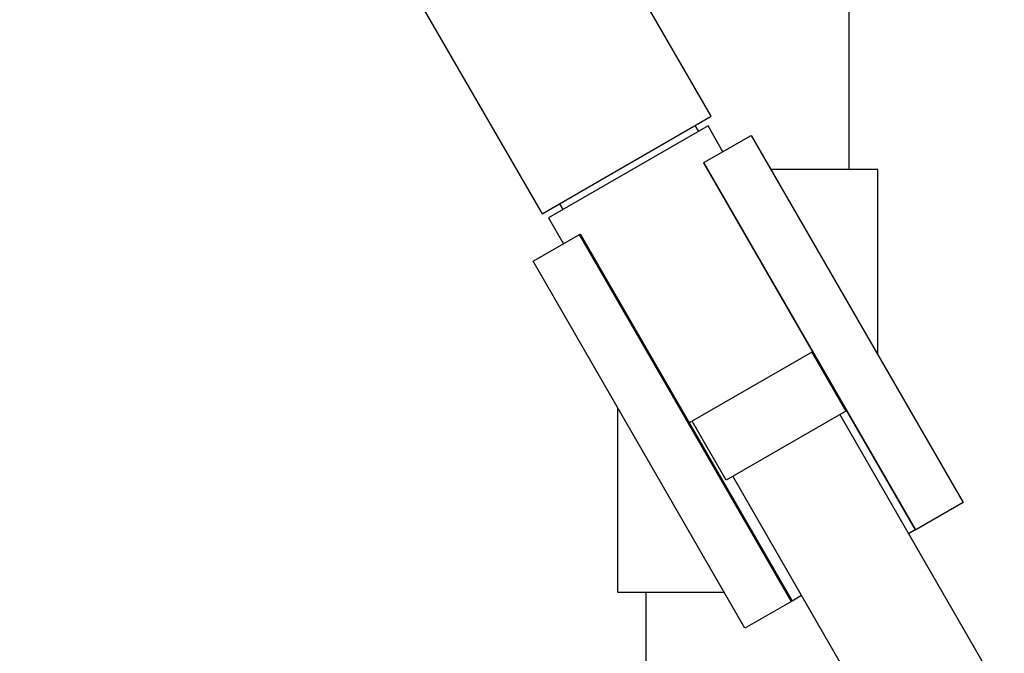
# Model space of a CAD drawing. Units: millimetres. Extents: x -1047 to 1047, y -1567 to 1567.
# Drawn here: x -558 to -437, y 909 to 987 of the extents above; entities that cross this region are included whole.
import ezdxf

# ---------------------------------------------------------------- set-up
doc = ezdxf.new("R2010")
doc.units = ezdxf.units.MM
doc.header["$MEASUREMENT"] = 0
doc.layers.add('Default', color=7, linetype='Continuous', true_color=0x000000)

msp = doc.modelspace()

# ---------------------------------------------------------------- linework, layer by layer
at = {"layer": 'Default', "color": 7, "true_color": 0xffffff}
for p, q in [((-456, 968.33), (-456, 1376.49)), ((-473, 974.91), (-558.1, 1121.85)), ((-539.39, 1041.61), (-493.79, 962.87)), ((-493.79, 962.87), (-473, 974.91)), ((-473, 974.91), (-473, 974.91)), ((-473, 974.91), (-473, 974.91)), ((-473, 974.91), (-473, 974.91)), ((-473, 974.91), (-473, 974.91)), ((-473, 974.91), (-473, 974.91)), ((-473, 974.91), (-473, 974.91)), ((-473.38, 973.71), (-493.02, 962.38)), ((-474.99, 973.76), (-474.57, 973.03)), ((-471.55, 970.54), (-473.38, 973.71)), ((-473.88, 969.2), (-468.08, 972.55)), ((-468.08, 972.55), (-441.99, 927.38)), ((-473.88, 969.2), (-473.95, 969.16)), ((-473.95, 969.16), (-447.87, 923.99)), ((-447.8, 924.02), (-473.88, 969.2)), ((-452.5, 968.33), (-465.64, 968.33)), ((-452.5, 945.57), (-452.5, 968.33)), ((-491.22, 963.42), (-491.63, 964.12)), ((-493.02, 962.38), (-491.19, 959.21)), ((-494.92, 957.05), (-489.2, 960.35)), ((-489.2, 960.35), (-489.13, 960.4)), ((-463.12, 915.18), (-489.2, 960.35)), ((-489.13, 960.4), (-463.04, 915.22)), ((-468.84, 911.88), (-494.92, 957.05)), ((-460.53, 945.92), (-475.71, 937.15)), ((-460.62, 945.86), (-456.44, 938.62)), ((-484.5, 916.29), (-484.5, 939)), ((-456.44, 938.62), (-471.16, 930.12)), ((-457.18, 938.19), (-436.92, 903.08)), ((-471.16, 930.12), (-475.34, 937.36)), ((-450.08, 895.48), (-470.35, 930.59)), ((-441.99, 927.38), (-447.8, 924.02)), ((-447.87, 923.99), (-448.71, 923.5)), ((-447.87, 923.99), (-447.8, 924.02)), ((-471.39, 916.29), (-484.5, 916.29)), ((-481, 541.49), (-481, 916.29)), ((-463.12, 915.18), (-468.84, 911.88)), ((-463.04, 915.22), (-463.12, 915.18)), ((-461.87, 915.9), (-463.04, 915.22))]:
    msp.add_line(p, q, dxfattribs=at)

doc.saveas('drawing.dxf')
